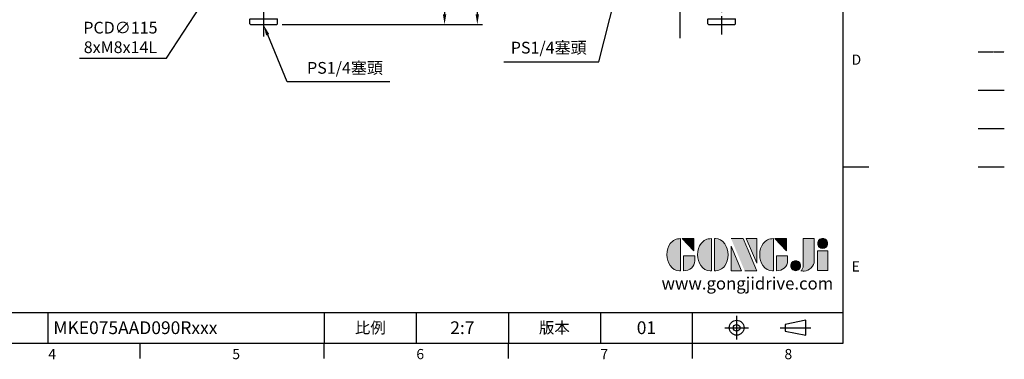
# Model space of a CAD drawing. Units: millimetres. Extents: x -24 to 1073, y -14 to 686.
# Drawn here: x 399 to 1073, y -11 to 222 of the extents above; entities that cross this region are included whole.
import ezdxf
from ezdxf.enums import TextEntityAlignment as Align

# ---------------------------------------------------------------- set-up
doc = ezdxf.new("R2010")
doc.units = ezdxf.units.MM
doc.header["$PDSIZE"] = -1
doc.linetypes.add('CENTER', pattern=[10.16, 6.35, -1.27, 1.27, -1.27])
doc.linetypes.add('PHANTOM', pattern=[63.5, 31.75, -6.35, 6.35, -6.35, 6.35, -6.35])
for name, color, linetype in [('CEN', 2, 'CENTER'), ('DIM', 3, 'Continuous'), ('Layer 1', 7, 'Continuous'), ('MAIN', 7, 'Continuous'), ('PHA', 4, 'PHANTOM'), ('QC', 3, 'Continuous'), ('THIN', 1, 'Continuous'), ('TXT', 4, 'Continuous')]:
    doc.layers.add(name, color=color, linetype=linetype)
doc.styles.add('ATTDEF', font='txt')
doc.styles.get("Standard").update_dxf_attribs({"font": 'simplex.shx'})
doc.dimstyles.new('C', dxfattribs={"dimscale": 3.5, "dimtxt": 2.3, "dimasz": 2, "dimexe": 1, "dimexo": 1, "dimgap": 1, "dimtad": 1, "dimtoh": 1, "dimdec": 4, "dimdsep": 46, "dimtxsty": 'Standard', "dimcen": 0, "dimclrd": 256, "dimclre": 256, "dimclrt": 256, "dimadec": 0, "dimazin": 0, "dimtfac": 0.6, "dimtdec": 4, "dimtofl": 0, "dimtmove": 0, "dimatfit": 3, "dimfxl": 0, "dimtolj": 1, "dimarcsym": 0})
doc.dimstyles.new('L', dxfattribs={"dimscale": 3.5, "dimtxt": 2.3, "dimasz": 2, "dimexe": 1, "dimexo": 1, "dimgap": 1, "dimtad": 1, "dimdec": 3, "dimdsep": 46, "dimtxsty": 'Standard', "dimcen": 0, "dimclrd": 256, "dimclre": 256, "dimclrt": 256, "dimaunit": 1, "dimazin": 2, "dimtfac": 0.6, "dimtdec": 3, "dimtmove": 0, "dimatfit": 3, "dimfxl": 0, "dimtolj": 1, "dimarcsym": 0})

# ---------------------------------------------------------------- blocks, each defined once
blk = doc.blocks.new('*D27')
at = {"layer": 'Defpoints', "color": 0}
for p in [(824.08, 306.17), (819.62, 288.73)]:
    blk.add_point(p, dxfattribs=at)
at = {"layer": 'DIM', "lineweight": -2}
for p, q in [((795.13, 192.85), (817.89, 281.95)), ((730.1, 192.85), (795.13, 192.85))]:
    blk.add_line(p, q, dxfattribs=at)
at = {"layer": 'DIM'}
blk.add_solid([(816.76, 282.24), (819.02, 281.66), (819.62, 288.73)], dxfattribs=at)
at = {"layer": 'DIM', "insert": (760.87, 202.48), "char_height": 8.05, "attachment_point": 5}
blk.add_mtext('\\A1;PS1/4{\\fPMingLiU|b0|i0|c136|p18;塞頭}', dxfattribs=at)
blk = doc.blocks.new('*D25')
at = {"layer": 'Defpoints', "color": 0}
for p in [(530.79, 410.79), (574.79, 218.29), (711.98, 218.29)]:
    blk.add_point(p, dxfattribs=at)
at = {"layer": 'DIM', "lineweight": -2}
for p, q in [((534.29, 410.79), (715.48, 410.79)), ((711.98, 403.79), (711.98, 225.29)), ((578.29, 218.29), (715.48, 218.29))]:
    blk.add_line(p, q, dxfattribs=at)
at = {"layer": 'DIM'}
for points in [[(710.82, 403.79), (713.15, 403.79), (711.98, 410.79)], [(710.82, 225.29), (713.15, 225.29), (711.98, 218.29)]]:
    blk.add_solid(points, dxfattribs=at)
at = {"layer": 'DIM', "insert": (704.46, 314.59), "char_height": 8.05, "attachment_point": 5, "rotation": 90}
blk.add_mtext('\\A1;192.5', dxfattribs=at)
blk = doc.blocks.new('*D26')
at = {"layer": 'Defpoints', "color": 0}
for p in [(558.93, 234.43), (565.79, 217.79)]:
    blk.add_point(p, dxfattribs=at)
at = {"layer": 'DIM', "lineweight": -2}
for p, q in [((581.78, 178.99), (568.46, 211.32)), ((652.16, 178.99), (581.78, 178.99))]:
    blk.add_line(p, q, dxfattribs=at)
at = {"layer": 'DIM'}
blk.add_solid([(569.54, 211.76), (567.38, 210.87), (565.79, 217.79)], dxfattribs=at)
at = {"layer": 'DIM', "insert": (621.4, 188.62), "char_height": 8.05, "attachment_point": 5}
blk.add_mtext('\\A1;PS1/4{\\fPMingLiU|b0|i0|c136|p18;塞頭}', dxfattribs=at)
blk = doc.blocks.new('*D30')
at = {"layer": 'Defpoints', "color": 0}
for p in [(652.15, 297.29), (574.79, 218.29), (689.58, 218.29)]:
    blk.add_point(p, dxfattribs=at)
at = {"layer": 'DIM', "lineweight": -2}
for p, q in [((655.65, 297.29), (693.08, 297.29)), ((689.58, 290.29), (689.58, 225.29)), ((578.29, 218.29), (693.08, 218.29))]:
    blk.add_line(p, q, dxfattribs=at)
at = {"layer": 'DIM'}
for points in [[(688.41, 290.29), (690.75, 290.29), (689.58, 297.29)], [(688.41, 225.29), (690.75, 225.29), (689.58, 218.29)]]:
    blk.add_solid(points, dxfattribs=at)
at = {"layer": 'DIM', "insert": (682.06, 257.54), "char_height": 8.05, "attachment_point": 5, "rotation": 90}
blk.add_mtext('\\A1;79', dxfattribs=at)
blk = doc.blocks.new('block 2')
at = {"layer": 'Layer 1'}
h = blk.add_hatch(color=156, dxfattribs=at)
h.dxf.hatch_style = 2
edge = h.paths.add_edge_path()
edge.add_spline(control_points=[(206.71, 249.95), (206.71, 252.39), (207.32, 254.41), (208.54, 256.02), (209.9, 257.78), (211.76, 258.67), (214.12, 258.67), (214.12, 258.67), (214.12, 241.24), (214.12, 241.24), (214.12, 241.24), (213.58, 241.24), (213.58, 241.24), (211.47, 241.24), (209.76, 242.19), (208.45, 244.1), (207.29, 245.79), (206.71, 247.74), (206.71, 249.95)], knot_values=[0, 0, 0, 0, 1, 1, 1, 2, 2, 2, 3, 3, 3, 4, 4, 4, 5, 5, 5, 6, 6, 6, 6], degree=3, periodic=0)
h = blk.add_hatch(color=156, dxfattribs=at)
h.dxf.hatch_style = 2
h.paths.add_polyline_path([(221.19, 258.67), (221.19, 252.1), (214.92, 258.67)])
h = blk.add_hatch(color=156, dxfattribs=at)
h.dxf.hatch_style = 2
edge = h.paths.add_edge_path()
edge.add_spline(control_points=[(223.34, 249.95), (223.34, 252.39), (223.95, 254.41), (225.17, 256.02), (226.53, 257.78), (228.39, 258.67), (230.75, 258.67), (230.75, 258.67), (230.75, 241.24), (230.75, 241.24), (230.75, 241.24), (230.2, 241.24), (230.2, 241.24), (228.07, 241.24), (226.35, 242.19), (225.06, 244.1), (223.91, 245.78), (223.34, 247.73), (223.34, 249.95)], knot_values=[0, 0, 0, 0, 1, 1, 1, 2, 2, 2, 3, 3, 3, 4, 4, 4, 5, 5, 5, 6, 6, 6, 6], degree=3, periodic=0)
h = blk.add_hatch(color=156, dxfattribs=at)
h.dxf.hatch_style = 2
edge = h.paths.add_edge_path()
edge.add_spline(control_points=[(232.38, 258.67), (232.38, 258.67), (232.93, 258.67), (232.93, 258.67), (235.03, 258.67), (236.74, 257.72), (238.05, 255.81), (239.21, 254.12), (239.79, 252.17), (239.79, 249.95), (239.79, 247.51), (239.18, 245.49), (237.96, 243.89), (236.6, 242.12), (234.74, 241.24), (232.38, 241.24), (232.38, 241.24), (232.38, 258.67), (232.38, 258.67)], knot_values=[0, 0, 0, 0, 1, 1, 1, 2, 2, 2, 3, 3, 3, 4, 4, 4, 5, 5, 5, 6, 6, 6, 6], degree=3, periodic=0)
h = blk.add_hatch(color=156, dxfattribs=at)
h.dxf.hatch_style = 2
edge = h.paths.add_edge_path()
edge.add_spline(control_points=[(241.44, 258.67), (241.44, 258.67), (247.98, 258.67), (247.98, 258.67), (248.74, 257.05), (255.32, 241.24), (255.32, 241.24), (255.32, 241.24), (248.78, 241.24), (248.78, 241.24)], knot_values=[0, 0, 0, 0, 0.352778, 0.352778, 0.352778, 0.705556, 0.705556, 0.705556, 1.058333, 1.058333, 1.058333, 1.058333], degree=3, periodic=0)
edge.add_line((248.78, 241.24), (241.44, 258.67))
h = blk.add_hatch(color=156, dxfattribs=at)
h.dxf.hatch_style = 2
h.paths.add_polyline_path([(255.32, 258.67), (255.32, 245.36), (249.6, 258.67)])
h = blk.add_hatch(color=156, dxfattribs=at)
h.dxf.hatch_style = 2
edge = h.paths.add_edge_path()
edge.add_spline(control_points=[(256.94, 249.95), (256.94, 252.39), (257.55, 254.41), (258.77, 256.02), (260.13, 257.78), (261.99, 258.67), (264.35, 258.67), (264.35, 258.67), (264.35, 241.24), (264.35, 241.24), (264.35, 241.24), (263.8, 241.24), (263.8, 241.24), (261.7, 241.24), (259.99, 242.19), (258.68, 244.1), (257.52, 245.79), (256.94, 247.74), (256.94, 249.95)], knot_values=[0, 0, 0, 0, 1, 1, 1, 2, 2, 2, 3, 3, 3, 4, 4, 4, 5, 5, 5, 6, 6, 6, 6], degree=3, periodic=0)
h = blk.add_hatch(color=156, dxfattribs=at)
h.dxf.hatch_style = 2
h.paths.add_polyline_path([(271.42, 258.67), (271.42, 252.1), (265.15, 258.67)])
h = blk.add_hatch(color=156, dxfattribs=at)
h.dxf.hatch_style = 2
edge = h.paths.add_edge_path()
edge.add_spline(control_points=[(279.19, 241.24), (279.6, 241.56), (279.91, 241.96), (280.11, 242.43), (280.32, 242.9), (280.42, 243.42), (280.42, 243.98), (280.42, 243.98), (280.42, 258.67), (280.42, 258.67), (280.42, 258.67), (286.42, 258.67), (286.42, 258.67), (286.42, 258.67), (286.42, 246.68), (286.42, 246.68), (286.42, 245.22), (285.86, 243.93), (284.76, 242.81), (283.65, 241.69), (282.37, 241.12), (280.93, 241.12), (280.64, 241.12), (280.35, 241.13), (280.06, 241.15), (279.77, 241.16), (279.48, 241.19), (279.19, 241.24)], knot_values=[0, 0, 0, 0, 1, 1, 1, 2, 2, 2, 3, 3, 3, 4, 4, 4, 5, 5, 5, 6, 6, 6, 7, 7, 7, 8, 8, 8, 9, 9, 9, 9], degree=3, periodic=0)
h = blk.add_hatch(color=156, dxfattribs=at)
h.dxf.hatch_style = 2
edge = h.paths.add_edge_path()
edge.add_spline(control_points=[(293.62, 256.03), (293.62, 255.21), (293.36, 254.57), (292.84, 254.1), (292.32, 253.63), (291.7, 253.4), (290.98, 253.4), (290.25, 253.4), (289.62, 253.63), (289.1, 254.1), (288.58, 254.57), (288.32, 255.22), (288.32, 256.06), (288.32, 256.92), (288.58, 257.57), (289.09, 258.02), (289.6, 258.47), (290.23, 258.7), (290.98, 258.7), (291.7, 258.7), (292.32, 258.46), (292.84, 257.99), (293.36, 257.53), (293.62, 256.87), (293.62, 256.03)], knot_values=[0, 0, 0, 0, 1, 1, 1, 2, 2, 2, 3, 3, 3, 4, 4, 4, 5, 5, 5, 6, 6, 6, 7, 7, 7, 8, 8, 8, 8], degree=3, periodic=0)
h = blk.add_hatch(color=156, dxfattribs=at)
h.dxf.hatch_style = 2
h.paths.add_polyline_path([(241.44, 254.52), (247.15, 241.24), (241.44, 241.24)])
h = blk.add_hatch(color=156, dxfattribs=at)
h.dxf.hatch_style = 2
h.paths.add_polyline_path([(288.18, 252.09), (293.79, 252.09), (293.79, 241.35), (288.18, 241.35)])
h = blk.add_hatch(color=156, dxfattribs=at)
h.dxf.hatch_style = 2
edge = h.paths.add_edge_path()
edge.add_spline(control_points=[(215.75, 249.38), (215.75, 249.38), (221.74, 249.38), (221.74, 249.38), (221.74, 249.38), (221.74, 246.67), (221.74, 246.67), (221.74, 245.03), (221.14, 243.7), (219.93, 242.68), (218.81, 241.72), (217.41, 241.24), (215.75, 241.24), (215.75, 241.24), (215.75, 249.38), (215.75, 249.38)], knot_values=[0, 0, 0, 0, 1, 1, 1, 2, 2, 2, 3, 3, 3, 4, 4, 4, 5, 5, 5, 5], degree=3, periodic=0)
h = blk.add_hatch(color=156, dxfattribs=at)
h.dxf.hatch_style = 2
edge = h.paths.add_edge_path()
edge.add_spline(control_points=[(265.97, 249.38), (265.97, 249.38), (271.97, 249.38), (271.97, 249.38), (271.97, 249.38), (271.97, 246.67), (271.97, 246.67), (271.97, 245.03), (271.36, 243.7), (270.16, 242.68), (269.03, 241.72), (267.63, 241.24), (265.97, 241.24), (265.97, 241.24), (265.97, 249.38), (265.97, 249.38)], knot_values=[0, 0, 0, 0, 1, 1, 1, 2, 2, 2, 3, 3, 3, 4, 4, 4, 5, 5, 5, 5], degree=3, periodic=0)
h = blk.add_hatch(color=156, dxfattribs=at)
h.dxf.hatch_style = 2
edge = h.paths.add_edge_path()
edge.add_spline(control_points=[(279, 243.96), (279, 243.18), (278.76, 242.54), (278.27, 242.05), (277.78, 241.57), (277.14, 241.32), (276.35, 241.32), (275.57, 241.32), (274.93, 241.57), (274.44, 242.05), (273.95, 242.54), (273.7, 243.19), (273.7, 243.98), (273.7, 244.77), (273.95, 245.4), (274.44, 245.89), (274.93, 246.38), (275.57, 246.62), (276.35, 246.62), (277.14, 246.62), (277.78, 246.38), (278.27, 245.89), (278.76, 245.4), (279, 244.76), (279, 243.96)], knot_values=[0, 0, 0, 0, 1, 1, 1, 2, 2, 2, 3, 3, 3, 4, 4, 4, 5, 5, 5, 6, 6, 6, 7, 7, 7, 8, 8, 8, 8], degree=3, periodic=0)
at = {"layer": 'Layer 1', "color": 156, "lineweight": 0}
for points in [[(221.19, 258.67), (221.19, 252.1), (214.92, 258.67), (221.19, 258.67)], [(255.32, 258.67), (255.32, 245.36), (249.6, 258.67), (255.32, 258.67)], [(271.42, 258.67), (271.42, 252.1), (265.15, 258.67), (271.42, 258.67)], [(241.44, 254.52), (247.15, 241.24), (241.44, 241.24), (241.44, 254.52)], [(288.18, 252.09), (293.79, 252.09), (293.79, 241.35), (288.18, 241.35), (288.18, 252.09)]]:
    blk.add_lwpolyline(points, dxfattribs=at)
for points, knots in [([(206.71, 249.95), (206.71, 252.39), (207.32, 254.41), (208.54, 256.02), (209.9, 257.78), (211.76, 258.67), (214.12, 258.67), (214.12, 258.67), (214.12, 241.24), (214.12, 241.24), (214.12, 241.24), (213.58, 241.24), (213.58, 241.24), (211.47, 241.24), (209.76, 242.19), (208.45, 244.1), (207.29, 245.79), (206.71, 247.74), (206.71, 249.95)], [0, 0, 0, 0, 1, 1, 1, 2, 2, 2, 3, 3, 3, 4, 4, 4, 5, 5, 5, 6, 6, 6, 6]), ([(223.34, 249.95), (223.34, 252.39), (223.95, 254.41), (225.17, 256.02), (226.53, 257.78), (228.39, 258.67), (230.75, 258.67), (230.75, 258.67), (230.75, 241.24), (230.75, 241.24), (230.75, 241.24), (230.2, 241.24), (230.2, 241.24), (228.07, 241.24), (226.35, 242.19), (225.06, 244.1), (223.91, 245.78), (223.34, 247.73), (223.34, 249.95)], [0, 0, 0, 0, 1, 1, 1, 2, 2, 2, 3, 3, 3, 4, 4, 4, 5, 5, 5, 6, 6, 6, 6]), ([(232.38, 258.67), (232.38, 258.67), (232.93, 258.67), (232.93, 258.67), (235.03, 258.67), (236.74, 257.72), (238.05, 255.81), (239.21, 254.12), (239.79, 252.17), (239.79, 249.95), (239.79, 247.51), (239.18, 245.49), (237.96, 243.89), (236.6, 242.12), (234.74, 241.24), (232.38, 241.24), (232.38, 241.24), (232.38, 258.67), (232.38, 258.67)], [0, 0, 0, 0, 1, 1, 1, 2, 2, 2, 3, 3, 3, 4, 4, 4, 5, 5, 5, 6, 6, 6, 6]), ([(241.44, 258.67), (241.44, 258.67), (247.98, 258.67), (247.98, 258.67), (248.74, 257.05), (255.32, 241.24), (255.32, 241.24), (255.32, 241.24), (248.78, 241.24), (248.78, 241.24)], [0, 0, 0, 0, 1, 1, 1, 2, 2, 2, 3, 3, 3, 3]), ([(256.94, 249.95), (256.94, 252.39), (257.55, 254.41), (258.77, 256.02), (260.13, 257.78), (261.99, 258.67), (264.35, 258.67), (264.35, 258.67), (264.35, 241.24), (264.35, 241.24), (264.35, 241.24), (263.8, 241.24), (263.8, 241.24), (261.7, 241.24), (259.99, 242.19), (258.68, 244.1), (257.52, 245.79), (256.94, 247.74), (256.94, 249.95)], [0, 0, 0, 0, 1, 1, 1, 2, 2, 2, 3, 3, 3, 4, 4, 4, 5, 5, 5, 6, 6, 6, 6]), ([(279.19, 241.24), (279.6, 241.56), (279.91, 241.96), (280.11, 242.43), (280.32, 242.9), (280.42, 243.42), (280.42, 243.98), (280.42, 243.98), (280.42, 258.67), (280.42, 258.67), (280.42, 258.67), (286.42, 258.67), (286.42, 258.67), (286.42, 258.67), (286.42, 246.68), (286.42, 246.68), (286.42, 245.22), (285.86, 243.93), (284.76, 242.81), (283.65, 241.69), (282.37, 241.12), (280.93, 241.12), (280.64, 241.12), (280.35, 241.13), (280.06, 241.15), (279.77, 241.16), (279.48, 241.19), (279.19, 241.24)], [0, 0, 0, 0, 1, 1, 1, 2, 2, 2, 3, 3, 3, 4, 4, 4, 5, 5, 5, 6, 6, 6, 7, 7, 7, 8, 8, 8, 9, 9, 9, 9]), ([(293.62, 256.03), (293.62, 255.21), (293.36, 254.57), (292.84, 254.1), (292.32, 253.63), (291.7, 253.4), (290.98, 253.4), (290.25, 253.4), (289.62, 253.63), (289.1, 254.1), (288.58, 254.57), (288.32, 255.22), (288.32, 256.06), (288.32, 256.92), (288.58, 257.57), (289.09, 258.02), (289.6, 258.47), (290.23, 258.7), (290.98, 258.7), (291.7, 258.7), (292.32, 258.46), (292.84, 257.99), (293.36, 257.53), (293.62, 256.87), (293.62, 256.03)], [0, 0, 0, 0, 1, 1, 1, 2, 2, 2, 3, 3, 3, 4, 4, 4, 5, 5, 5, 6, 6, 6, 7, 7, 7, 8, 8, 8, 8]), ([(215.75, 249.38), (215.75, 249.38), (221.74, 249.38), (221.74, 249.38), (221.74, 249.38), (221.74, 246.67), (221.74, 246.67), (221.74, 245.03), (221.14, 243.7), (219.93, 242.68), (218.81, 241.72), (217.41, 241.24), (215.75, 241.24), (215.75, 241.24), (215.75, 249.38), (215.75, 249.38)], [0, 0, 0, 0, 1, 1, 1, 2, 2, 2, 3, 3, 3, 4, 4, 4, 5, 5, 5, 5]), ([(265.97, 249.38), (265.97, 249.38), (271.97, 249.38), (271.97, 249.38), (271.97, 249.38), (271.97, 246.67), (271.97, 246.67), (271.97, 245.03), (271.36, 243.7), (270.16, 242.68), (269.03, 241.72), (267.63, 241.24), (265.97, 241.24), (265.97, 241.24), (265.97, 249.38), (265.97, 249.38)], [0, 0, 0, 0, 1, 1, 1, 2, 2, 2, 3, 3, 3, 4, 4, 4, 5, 5, 5, 5]), ([(279, 243.96), (279, 243.18), (278.76, 242.54), (278.27, 242.05), (277.78, 241.57), (277.14, 241.32), (276.35, 241.32), (275.57, 241.32), (274.93, 241.57), (274.44, 242.05), (273.95, 242.54), (273.7, 243.19), (273.7, 243.98), (273.7, 244.77), (273.95, 245.4), (274.44, 245.89), (274.93, 246.38), (275.57, 246.62), (276.35, 246.62), (277.14, 246.62), (277.78, 246.38), (278.27, 245.89), (278.76, 245.4), (279, 244.76), (279, 243.96)], [0, 0, 0, 0, 1, 1, 1, 2, 2, 2, 3, 3, 3, 4, 4, 4, 5, 5, 5, 6, 6, 6, 7, 7, 7, 8, 8, 8, 8])]:
    blk.add_open_spline(points, degree=3, knots=knots, dxfattribs=at)
blk = doc.blocks.new('GJA420')
at = {"color": 0}
for p, q in [((275, 0), (275, 192)), ((275, 34.5), (280, 34.5)), ((101.5, 6), (275, 6)), ((119.5, 0), (119.5, 6)), ((173.5, 6), (173.5, 0)), ((173.5, 6), (173.5, 0)), ((191.5, 0), (191.5, 6)), ((209.5, 6), (209.5, 0)), ((209.5, 6), (209.5, 0)), ((227.5, 6), (227.5, 0)), ((245.5, 0), (245.5, 6)), ((0, 0), (275, 0)), ((137.5, -3), (137.5, 0)), ((173.5, -3), (173.5, 0)), ((209.5, -3), (209.5, 0)), ((245.5, -3), (245.5, 0))]:
    blk.add_line(p, q, dxfattribs=at)
at = {"color": 1, "linetype": 'CENTER', "ltscale": 2}
for p, q in [((254.15, 5.3), (254.15, 0.7)), ((251.85, 3), (256.45, 3)), ((262.65, 3), (268.65, 3))]:
    blk.add_line(p, q, dxfattribs=at)
at = {"color": 0}
blk.add_lwpolyline([(263.65, 3.65), (263.65, 2.35), (267.65, 1.54), (267.65, 4.46)], close=True, dxfattribs=at)
for radius in [1.46, 0.645]:
    blk.add_circle((254.15, 3), radius, dxfattribs=at)
at = {"layer": 'DIM'}
blk.add_line((199.5, 0), (199.5, 0), dxfattribs=at)
at = {"layer": 'PHA', "ltscale": 0.01}
blk.add_line((301.37, 57), (306.5, 57), dxfattribs=at)
at = {"layer": 'QC'}
blk.add_line((301.37, 49.5), (306.5, 49.5), dxfattribs=at)
at = {"layer": 'THIN'}
blk.add_line((301.37, 42), (306.5, 42), dxfattribs=at)
at = {"layer": 'TXT'}
blk.add_line((301.37, 34.5), (306.5, 34.5), dxfattribs=at)
at = {"layer": 'MAIN', "xscale": 0.3616442767764058, "yscale": 0.3616442767764058, "zscale": 0.3616442767764058}
blk.add_blockref('block 2', (165.75, -73.1), dxfattribs=at)
at = {"color": 0}
for s, p in [('D', (276.63, 54.5)), ('E', (276.63, 14)), ('4', (119.5, -3.16)), ('5', (155.5, -3.16)), ('6', (191.5, -3.16)), ('7', (227.5, -3.16)), ('8', (263.5, -3.16))]:
    blk.add_text(s, height=2, dxfattribs=at).set_placement(p)
at = {"color": 0, "char_height": 2.2, "attachment_point": 5}
for s, insert, width in [('{\\fDFKai-SB|b0|i0|c136|p65;比例}', (182.5, 3), 7), ('\\f標楷體|b0|i0|c136|p65;版本', (218.5, 3), 8)]:
    blk.add_mtext(s, dxfattribs=dict(at, insert=insert, width=width))
at = {"color": 4, "style": 'ATTDEF'}
blk.add_attdef('料號', text='', height=2.5, dxfattribs=at).set_placement((120.5, 3), align=Align.MIDDLE_LEFT)
for tag, p in [('比例', (200.5, 3)), ('版本', (236.5, 3))]:
    blk.add_attdef(tag, text='', height=2.5, dxfattribs=at).set_placement(p, align=Align.MIDDLE_CENTER)
at = {"layer": 'TXT', "color": 0, "insert": (256.25, 11.68), "char_height": 2.4, "width": 29.3258, "attachment_point": 5}
blk.add_mtext('{\\fTimes New Roman|b0|i0|c0|p18;\\C256;www.gongjidrive.com}', dxfattribs=at)
blk = doc.blocks.new('A$C085880c1')
at = {"layer": 'MAIN'}
for p, q in [((0.2, 19), (0, 18.8)), ((0, 0.2), (0, 18.8)), ((3.5, 19), (0.2, 19)), ((3.5, 19), (4, 18.5)), ((4, 0.5), (4, 18.5)), ((0.2, 0), (0, 0.2)), ((3.5, 0), (4, 0.5)), ((3.5, 0), (0.2, 0))]:
    blk.add_line(p, q, dxfattribs=at)
blk = doc.blocks.new('*D55')
at = {"layer": 'Defpoints', "color": 0}
for p in [(597.23, 345.43), (534.35, 249.15)]:
    blk.add_point(p, dxfattribs=at)
at = {"layer": 'DIM', "lineweight": -2}
for p, q in [((499.15, 195.24), (530.52, 243.29)), ((439.68, 195.24), (499.15, 195.24))]:
    blk.add_line(p, q, dxfattribs=at)
blk.add_arc((565.79, 297.29), 57.5, 235.74301, 240.34131, dxfattribs=at)
at = {"layer": 'DIM'}
blk.add_solid([(529.55, 243.92), (531.5, 242.65), (534.35, 249.15)], dxfattribs=at)
at = {"layer": 'DIM', "insert": (467.66, 209.47), "char_height": 8.05, "attachment_point": 5}
blk.add_mtext('\\A1;PCD∅115\\P8xM8x14L', dxfattribs=at)

msp = doc.modelspace()

# ---------------------------------------------------------------- linework, layer by layer
at = {"layer": 'CEN', "color": 2, "ltscale": 3}
for p, q in [((850.786208, 209.074177), (850.786208, 477.332334)), ((565.79106, 210.08289), (565.79106, 411.863681))]:
    msp.add_line(p, q, dxfattribs=at)
at = {"layer": 'CEN', "color": 2, "ltscale": 2}
msp.add_line((879.286208, 211.443833), (879.286208, 232.115286), dxfattribs=at)

# ---------------------------------------------------------------- block references
at = {"layer": 'DIM', "xscale": 3.5, "yscale": 3.5}
msp.add_blockref('GJA420', (0, 0), dxfattribs=at).add_auto_attribs({'版本': '01', '比例': '2:7', '料號': 'MKE075AAD090Rxxx'})
at = {"layer": 'MAIN', "rotation": 270}
for p in [(556.29106, 222.291333), (869.786208, 222.291333)]:
    msp.add_blockref('A$C085880c1', p, dxfattribs=at)

# ---------------------------------------------------------------- dimensions: what is measured, and where the dimension line sits
at = {"layer": 'DIM'}
dim = msp.add_linear_dim(base=(711.982155, 218.291333), p1=(530.79106, 410.791333), p2=(574.79106, 218.291333), angle=90, dimstyle='L', override={"dimtmove": 0}, dxfattribs=at)
dim.commit()
dim.dimension.update_dxf_attribs({"geometry": '*D25', "text_midpoint": (711.982155, 314.593383), "dimtype": 160})
for p1, p2, text, picture, middle in [((597.230806, 345.434788), (534.351313, 249.147877), 'PCD<>\\P8xM8x14L', '*D55', (467.664857, 195.241591)), ((824.078935, 306.172222), (819.623742, 288.732289), 'PS1/4{\\fPMingLiU|b0|i0|c136|p18;塞頭}', '*D27', (760.866045, 192.848679)), ((558.933252, 234.433763), (565.79106, 217.791333), 'PS1/4{\\fPMingLiU|b0|i0|c136|p18;塞頭}', '*D26', (621.3951, 178.985673))]:
    dim = msp.add_diameter_dim_2p(p1=p1, p2=p2, text=text, dimstyle='C', dxfattribs=at)
    dim.commit()
    dim.dimension.update_dxf_attribs({"geometry": picture, "text_midpoint": middle, "dimtype": 163})
dim = msp.add_linear_dim(base=(689.581036, 218.291333), p1=(652.15131, 297.291333), p2=(574.79106, 218.291333), angle=90, dimstyle='L', dxfattribs=at)
dim.commit()
dim.dimension.update_dxf_attribs({"geometry": '*D30', "text_midpoint": (689.581036, 257.541333), "dimtype": 160})

doc.saveas('drawing.dxf')
